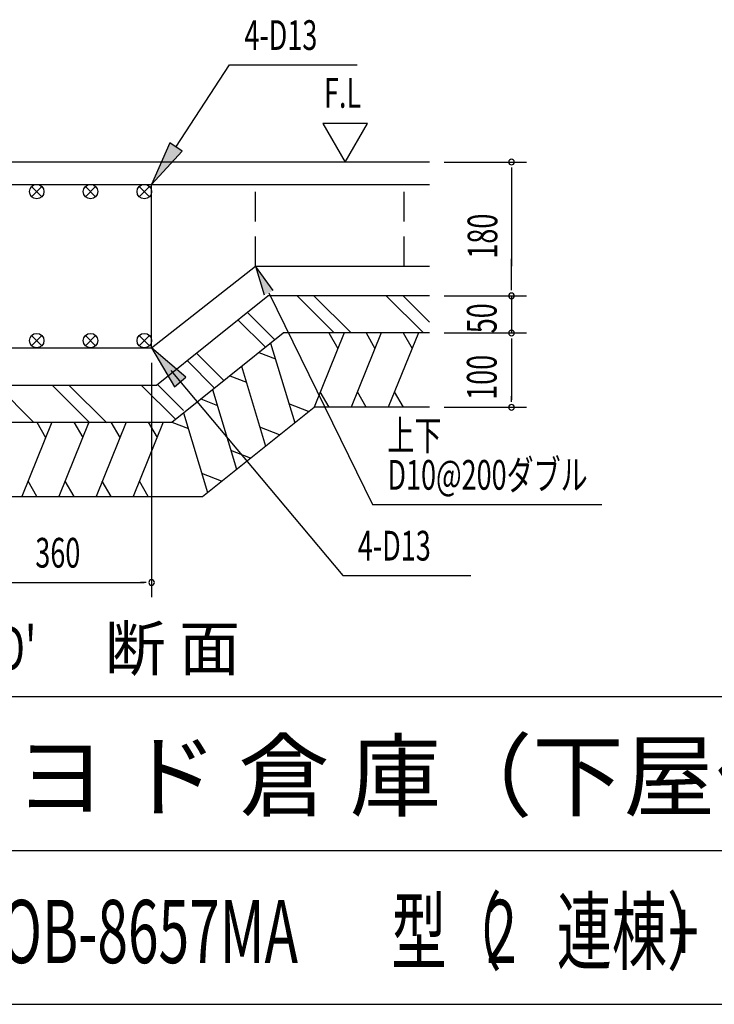
# Model space of a CAD drawing. Extents: x 868 to 32764, y 362 to 22484.
# Drawn here: x 21806 to 25546, y 828 to 6128 of the extents above; entities that cross this region are included whole.
import ezdxf

# ---------------------------------------------------------------- set-up
doc = ezdxf.new("R2010")
doc.units = 0
doc.header["$LTSCALE"] = 80
doc.header["$MEASUREMENT"] = 0
doc.linetypes.add('HIDE-L', pattern=[3, 2, -1])
for name, color, linetype in [('HATCH', 2, 'CONTINUOUS'), ('HIKIDASHI', 6, 'CONTINUOUS'), ('KISO_U', 6, 'CONTINUOUS'), ('NAME', 20, 'CONTINUOUS'), ('SUNPOU', 4, 'CONTINUOUS'), ('U1', 3, 'CONTINUOUS'), ('WAKUSEN-01', 50, 'CONTINUOUS'), ('WAKUSEN-02', 130, 'CONTINUOUS')]:
    doc.layers.add(name, color=color, linetype=linetype)
doc.styles.add('00', font='ROMANS', dxfattribs={"width": 0.666667, "bigfont": 'BIGFONT'})
doc.styles.add('01', font='ROMANS', dxfattribs={"height": 3, "bigfont": 'BIGFONT'})

msp = doc.modelspace()

# ---------------------------------------------------------------- linework, layer by layer
at = {"layer": 'HATCH'}
for p, q in [((23552.5, 4441.6), (23390.9, 4041.6)), ((23471.2, 4441.6), (23519, 4358.7)), ((23752.5, 4441.6), (23590.9, 4041.6)), ((23671.2, 4441.6), (23719, 4358.7)), ((23952.5, 4441.6), (23790.9, 4041.6)), ((23871.2, 4441.6), (23919, 4358.7)), ((23157.2, 4387.3), (23286.6, 3958.2)), ((23093.7, 4336.5), (23182.9, 4301.6)), ((23001.1, 4262.3), (23129.6, 3832.6)), ((22937.5, 4211.5), (23026.7, 4176.7)), ((22844.9, 4137.4), (22973.4, 3707.7)), ((22781.4, 4086.6), (22870.5, 4051.7)), ((23472.2, 4041.6), (23424.4, 4124.5)), ((23472.2, 4041.6), (23424.4, 4124.5)), ((23672.2, 4041.6), (23624.4, 4124.5)), ((23872.2, 4041.6), (23824.4, 4124.5)), ((23361.9, 4018.4), (23255.3, 4059.6)), ((22688.7, 4012.5), (22818.1, 3583.4)), ((21978.8, 3961.6), (21817.2, 3561.6)), ((21897.4, 3961.6), (21945.3, 3878.7)), ((22178.8, 3961.6), (22017.2, 3561.6)), ((22097.4, 3961.6), (22145.3, 3878.7)), ((22378.8, 3961.6), (22217.2, 3561.6)), ((22297.4, 3961.6), (22345.3, 3878.7)), ((22578.8, 3961.6), (22417.2, 3561.6)), ((22497.4, 3961.6), (22545.3, 3878.7)), ((22625.2, 3961.6), (22714.4, 3926.8)), ((23205.3, 3893.2), (23099.1, 3934.7)), ((23049.5, 3768.6), (22942.9, 3809.7)), ((22893.4, 3643.6), (22786.7, 3684.8)), ((21898.5, 3561.6), (21850.7, 3644.5)), ((22098.5, 3561.6), (22050.7, 3644.5)), ((22298.5, 3561.6), (22250.7, 3644.5)), ((22498.5, 3561.6), (22450.7, 3644.5))]:
    msp.add_line(p, q, dxfattribs=at)
at = {"layer": 'HIKIDASHI'}
for p, q in [((22647.1, 5442.7), (22935.6, 5885.2)), ((22935.6, 5885.2), (23623.8, 5885.2)), ((22613.6, 5464.5), (22516.1, 5241.6)), ((22680.6, 5420.8), (22613.6, 5464.5)), ((22516.1, 5241.6), (22680.6, 5420.8)), ((23170.5, 4669.8), (23076.1, 4801.6)), ((23076.1, 4801.6), (23122.6, 4646.3)), ((23146.6, 4658), (23706.1, 3518)), ((22701.2, 4203.8), (22516.1, 4361.6)), ((22516.1, 4361.6), (22640, 4152.3)), ((22619.1, 4239.2), (23546.6, 3136.7)), ((22640, 4152.3), (22701.2, 4203.8)), ((23706.1, 3518), (24940.5, 3518)), ((23546.6, 3136.7), (24234.9, 3136.7))]:
    msp.add_line(p, q, dxfattribs=at)
for points in [[(22613.6, 5464.5), (22680.6, 5420.8), (22516.1, 5241.6)], [(23170.5, 4669.8), (23122.6, 4646.3), (23076.1, 4801.6)], [(22701.2, 4203.8), (22640, 4152.3), (22516.1, 4361.6)]]:
    msp.add_solid(points, dxfattribs=at)
at = {"layer": 'KISO_U'}
for p, q in [((23499.9, 4441.6), (23299.9, 4641.6)), ((23590.4, 4441.6), (23390.4, 4641.6)), ((23979.9, 4441.6), (23779.9, 4641.6)), ((24011.8, 4500.2), (23870.4, 4641.6)), ((23129, 4364.7), (22981, 4512.6)), ((23179.3, 4404.9), (23031.3, 4552.8)), ((22854.8, 4145.4), (22706.9, 4293.3)), ((22905.1, 4185.6), (22757.2, 4333.5)), ((21880.9, 3961.6), (21680.9, 4161.6)), ((22184.1, 3957.4), (21979.9, 4161.6)), ((22274.6, 3957.4), (22070.4, 4161.6)), ((22642.5, 3979), (22459.9, 4161.6)), ((22687.8, 4024.2), (22546.4, 4165.7))]:
    msp.add_line(p, q, dxfattribs=at)
at = {"layer": 'SUNPOU'}
for p, q in [((23438.9, 5569.4), (23558.9, 5361.6)), ((23678.8, 5569.4), (23438.9, 5569.4)), ((23558.9, 5361.6), (23678.8, 5569.4)), ((24091.8, 5361.6), (24534.1, 5361.6)), ((24454.1, 5331.6), (24454.1, 5301.6)), ((24454.1, 5321.6), (24454.1, 4801.6)), ((24454.1, 4801.6), (24454.1, 4841.6)), ((24454.1, 4671.6), (24454.1, 4821.6)), ((24454.1, 4671.6), (24454.1, 4821.6)), ((24091.8, 4641.6), (24534.1, 4641.6)), ((24091.8, 4641.6), (24534.1, 4641.6)), ((24454.1, 4641.6), (24454.1, 4441.6)), ((24091.8, 4441.6), (24534.1, 4441.6)), ((24091.8, 4441.6), (24534.1, 4441.6)), ((24454.1, 4411.6), (24454.1, 4381.6)), ((24454.1, 4411.6), (24454.1, 4381.6)), ((24454.1, 4401.6), (24454.1, 4361.6)), ((24454.1, 4401.6), (24454.1, 4081.6)), ((22516.1, 4281.6), (22516.1, 3018.7)), ((24454.1, 4071.6), (24454.1, 4101.6)), ((24091.8, 4041.6), (24534.1, 4041.6)), ((21608.6, 3098.7), (22476.1, 3098.7)), ((22486.1, 3098.7), (22456.1, 3098.7))]:
    msp.add_line(p, q, dxfattribs=at)
at = {"layer": 'SUNPOU', "color": 3}
msp.add_line((22790.9, 3561.6), (23390.9, 4041.6), dxfattribs=at)
at = {"layer": 'SUNPOU'}
for centre, start, end in [((24454.1, 5361.6), 90, 270), ((24454.1, 5361.6), 270, 90), ((24454.1, 4641.6), 90, 270), ((24454.1, 4641.6), 90, 270), ((24454.1, 4641.6), 270, 90), ((24454.1, 4641.6), 270, 90), ((24454.1, 4441.6), 90, 270), ((24454.1, 4441.6), 90, 270), ((24454.1, 4441.6), 270, 90), ((24454.1, 4441.6), 270, 90), ((24454.1, 4041.6), 90, 270), ((24454.1, 4041.6), 270, 90), ((22516.1, 3098.7), 0, 180), ((22516.1, 3098.7), 180, 0)]:
    msp.add_arc(centre, 15, start, end, dxfattribs=at)
at = {"layer": 'U1'}
for p, q in [((22016.3, 5361.6), (20072.8, 5361.6)), ((24011.8, 5361.6), (22016.3, 5361.6)), ((22542.3, 4161.6), (23142.3, 4641.6)), ((24011.8, 4641.6), (23142.3, 4641.6)), ((22625.2, 3961.6), (23225.2, 4441.6)), ((24011.8, 4441.6), (23225.2, 4441.6)), ((21542.3, 4161.6), (22542.3, 4161.6)), ((24011.8, 4041.6), (23390.9, 4041.6)), ((21459.5, 3961.6), (22625.2, 3961.6)), ((21293.8, 3561.6), (22790.9, 3561.6))]:
    msp.add_line(p, q, dxfattribs=at)
at = {"layer": 'U1', "color": 4}
for p, q in [((20072.8, 5241.6), (22016.3, 5241.6)), ((22016.3, 5241.6), (24011.8, 5241.6)), ((22516.1, 4361.6), (22516.1, 5241.6)), ((22516.1, 4361.6), (23076.1, 4801.6)), ((23076.1, 4801.6), (24011.8, 4801.6)), ((21568.6, 4361.6), (22516.1, 4361.6))]:
    msp.add_line(p, q, dxfattribs=at)
at = {"layer": 'U1', "color": 6}
for p, q in [((21925, 5175.1), (21869.9, 5230.2)), ((21869.9, 5175.1), (21925, 5230.2)), ((22159.7, 5175.1), (22214.8, 5230.2)), ((22214.8, 5175.1), (22159.7, 5230.2)), ((22504.6, 5175.1), (22449.5, 5230.2)), ((22449.5, 5175.1), (22504.6, 5230.2)), ((21869.9, 4373.1), (21925, 4428.2)), ((21925, 4373.1), (21869.9, 4428.2)), ((22214.8, 4373.1), (22159.7, 4428.2)), ((22159.7, 4373.1), (22214.8, 4428.2)), ((22449.5, 4373.1), (22504.6, 4428.2)), ((22504.6, 4373.1), (22449.5, 4428.2))]:
    msp.add_line(p, q, dxfattribs=at)
at = {"layer": 'U1', "color": 4, "linetype": 'HIDE-L'}
for p, q in [((23076.1, 4801.6), (23076.1, 5241.6)), ((23876.1, 4801.6), (23876.1, 5241.6))]:
    msp.add_line(p, q, dxfattribs=at)
at = {"layer": 'U1', "color": 6}
for centre in [(21897.4, 5202.6), (22187.3, 5202.6), (22477.1, 5202.6), (21897.4, 4400.6), (22187.3, 4400.6), (22477.1, 4400.6)]:
    msp.add_circle(centre, 39, dxfattribs=at)
at = {"layer": 'WAKUSEN-01'}
for p, q in [((20560, 2484), (32764, 2484)), ((868, 828), (32764, 828))]:
    msp.add_line(p, q, dxfattribs=at)
at = {"layer": 'WAKUSEN-02'}
msp.add_line((20560, 1656), (26868, 1656), dxfattribs=at)

# ---------------------------------------------------------------- texts
at = {"layer": 'HIKIDASHI', "style": '00', "width": 0.666667}
for s, p in [('4-D13', (23015.6, 5965.2)), ('上下', (23786.1, 3810.2)), ('D10@200ダブル', (23786.1, 3598)), ('4-D13', (23626.6, 3216.7))]:
    msp.add_text(s, height=160, dxfattribs=at).set_placement(p)
at = {"layer": 'NAME', "style": '01'}
msp.add_text('ヨ ド 倉 庫（下屋付き）', height=360, dxfattribs=at).set_placement((21780.7, 1877.8))
at = {"layer": 'NAME', "style": '00', "width": 0.64}
for s, p in [('型（\u3000連棟）', (23807.3, 1050.2)), ('SOB-8657MA', (21528.9, 1049.8)), ('2', (24318.5, 1050.2)), ('+', (25297.3, 1049.8))]:
    msp.add_text(s, height=340, dxfattribs=at).set_placement(p)
at = {"layer": 'SUNPOU', "style": '00'}
for s, height, width, p in [('F.L', 160, 0.67, (23444.3, 5654.2)), ('360', 160, 0.666667, (21890, 3178.7)), ("D  ~  D'", 240, 0.67, (21214.4, 2624.2))]:
    msp.add_text(s, height=height, dxfattribs=dict(at, width=width)).set_placement(p)
at = {"layer": 'SUNPOU', "style": '00', "width": 0.666667}
for s, p in [('180', (24377.7, 4841.7)), ('50', (24374.1, 4440)), ('100', (24374.1, 4081.6))]:
    msp.add_text(s, height=160, rotation=90, dxfattribs=at).set_placement(p)
at = {"layer": 'SUNPOU', "style": '01'}
msp.add_text('断 面', height=240, dxfattribs=at).set_placement((22264.5, 2624.2))

doc.saveas('drawing.dxf')
